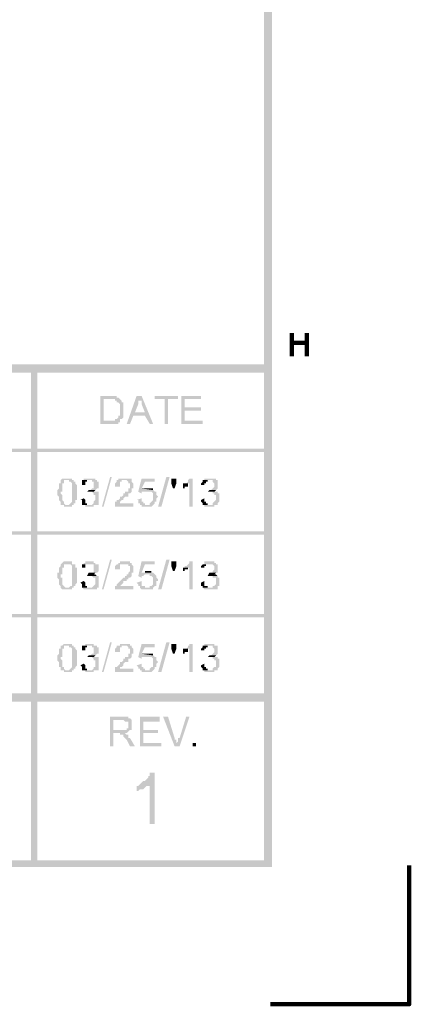
# Model space of a CAD drawing. Units: inches. Extents: x 123 to 714, y -115 to 297.
# Drawn here: x 688 to 707, y -115 to -65 of the extents above; entities that cross this region are included whole.
import ezdxf

# ---------------------------------------------------------------- set-up
doc = ezdxf.new("R2010")
doc.units = ezdxf.units.IN
doc.header["$MEASUREMENT"] = 0
doc.layers.add('H', color=7, linetype='CONTINUOUS', lineweight=100)
doc.layers.add('P', color=250, linetype='CONTINUOUS', lineweight=100)

msp = doc.modelspace()

# ---------------------------------------------------------------- hatches: boundary and pattern name
at = {"layer": 'H', "linetype": 'Continuous'}
for points in [[(700.25, -108.083), (699.833, 289.667), (700.25, 290)], [(699.833, -107.75), (700.25, -108.083), (699.833, 289.667)], [(616.083, -82.75), (616.083, -83.167), (700.083, -82.75)], [(616.083, -83.167), (700.083, -82.75), (700.083, -83.167)], [(688.417, -82.917), (688.083, -82.917), (688.417, -99.583)], [(688.083, -82.917), (688.417, -99.583), (688.083, -99.583)], [(692.083, -84.333), (691.583, -84.333), (691.583, -85.75), (692.333, -85.75), (692.5, -85.75), (692.5, -85.667), (692.583, -85.667), (692.583, -85.583), (691.75, -85.583), (691.75, -84.5), (692.083, -84.5), (692.583, -84.5), (692.5, -84.417), (692.417, -84.417), (692.417, -84.333), (692.167, -84.333)], [(693.667, -84.333), (693.417, -84.333), (692.917, -85.75), (693.083, -85.75), (693.25, -85.333), (693.833, -85.333), (693.333, -85.167), (693.5, -84.75), (693.5, -84.667), (693.5, -84.583), (693.583, -84.583), (693.583, -84.5)], [(693.667, -84.333), (693.583, -84.5), (693.583, -84.583), (693.667, -84.583), (693.667, -84.667), (693.667, -84.75), (693.833, -85.167), (693.333, -85.167), (693.833, -85.333), (694.083, -85.75), (694.25, -85.75)], [(695.5, -84.333), (694.333, -84.333), (694.333, -84.5), (694.833, -84.5), (694.833, -85.75), (695, -85.75), (695, -84.5), (695.5, -84.5)], [(696.667, -84.333), (695.667, -84.333), (695.667, -85.75), (696.75, -85.75), (696.75, -85.583), (695.833, -85.583), (695.833, -85.083), (696.667, -85.083), (696.667, -84.917), (695.833, -84.917), (695.833, -84.5), (696.667, -84.5)], [(692.583, -84.5), (692.083, -84.5), (692.333, -84.5), (692.333, -84.583), (692.417, -84.583), (692.417, -84.667), (692.5, -84.667), (692.583, -84.75), (692.583, -84.917), (692.583, -85.083), (692.583, -85.25), (692.583, -85.333), (692.5, -85.333), (692.5, -85.417), (692.417, -85.5), (692.333, -85.5), (692.333, -85.583), (691.75, -85.583), (692.583, -85.583), (692.583, -85.5), (692.667, -85.5), (692.75, -85.417), (692.75, -85.333), (692.75, -85.25), (692.75, -85.083), (692.75, -84.917), (692.75, -84.833), (692.75, -84.667), (692.667, -84.667), (692.667, -84.583)], [(652.917, -87), (652.917, -87.167), (700.083, -87)], [(652.917, -87.167), (700.083, -87), (700.083, -87.167)], [(689.583, -88.583), (689.583, -88.667), (689.583, -88.75), (689.5, -88.75), (689.5, -88.833), (689.5, -89), (689.417, -89.083), (689.417, -89.167), (689.417, -89.333), (689.5, -89.417), (689.5, -89.583), (689.583, -89.667), (689.583, -89.75), (689.583, -89.833), (689.667, -89.833), (689.75, -89.833), (689.75, -89.917), (690.167, -89.917), (690.167, -89.833), (690.25, -89.833), (689.833, -89.833), (689.75, -89.75), (689.75, -89.667), (689.667, -89.583), (689.667, -89.417), (689.667, -89.333), (689.583, -89.25), (689.583, -89.167), (689.667, -89.167), (689.667, -88.917), (689.667, -88.833), (689.667, -88.75), (689.75, -88.75), (689.75, -88.667), (689.75, -88.583), (689.917, -88.583)], [(689.917, -88.5), (689.75, -88.5), (689.667, -88.5), (689.583, -88.583), (690, -88.583), (690, -88.667), (690.083, -88.667), (690.167, -88.75), (690.167, -88.833), (690.167, -89), (690.167, -89.167), (690.167, -89.417), (690.167, -89.583), (690.167, -89.667), (690.083, -89.75), (690, -89.833), (689.917, -89.833), (690.25, -89.833), (690.25, -89.75), (690.333, -89.75), (690.333, -89.667), (690.333, -89.583), (690.417, -89.583), (690.417, -89.417), (690.417, -89.333), (690.417, -89.167), (690.417, -89), (690.417, -88.917), (690.417, -88.833), (690.333, -88.75), (690.333, -88.667), (690.25, -88.667), (690.25, -88.583), (690.167, -88.583), (690.167, -88.5), (690, -88.5)], [(690.75, -88.583), (690.667, -88.583), (690.667, -88.667), (690.667, -88.75), (690.667, -88.833), (690.833, -88.833), (690.833, -88.75), (690.833, -88.667), (690.917, -88.667), (690.917, -88.583), (691.083, -88.583)], [(691.083, -88.5), (690.833, -88.5), (690.75, -88.5), (690.75, -88.583), (691.167, -88.583), (691.167, -88.667), (691.25, -88.667), (691.25, -88.75), (691.25, -88.833), (691.25, -88.917), (691.25, -89), (691.167, -89), (691.083, -89.083), (691, -89.083), (691.333, -89.083), (691.417, -89), (691.5, -89), (691.5, -88.917), (691.5, -88.75), (691.5, -88.667), (691.417, -88.667), (691.417, -88.583), (691.333, -88.583), (691.333, -88.5), (691.25, -88.5)], [(691.667, -89.917), (692.083, -88.417), (692.167, -88.417), (691.75, -89.917)], [(692.75, -88.5), (692.583, -88.5), (692.5, -88.5), (692.5, -88.583), (692.417, -88.583), (692.417, -88.667), (692.333, -88.75), (692.333, -88.917), (692.583, -88.917), (692.583, -88.833), (692.583, -88.75), (692.583, -88.667), (692.667, -88.667), (692.667, -88.583), (693.167, -88.583), (693.167, -88.5), (693.083, -88.5), (692.833, -88.5)], [(693.167, -88.583), (692.75, -88.583), (692.917, -88.583), (693, -88.667), (693, -88.75), (693.083, -88.75), (693.083, -88.833), (693.083, -88.917), (693.083, -89), (693, -89), (693, -89.083), (693, -89.167), (692.917, -89.167), (692.833, -89.167), (692.833, -89.25), (692.75, -89.25), (692.75, -89.333), (692.667, -89.417), (692.583, -89.417), (692.583, -89.5), (692.5, -89.583), (692.417, -89.583), (692.417, -89.667), (692.333, -89.667), (692.333, -89.75), (692.333, -89.833), (692.333, -89.917), (693.25, -89.917), (693.25, -89.75), (692.583, -89.75), (692.583, -89.667), (692.667, -89.583), (692.75, -89.583), (692.75, -89.5), (692.833, -89.417), (692.917, -89.417), (693, -89.417), (693, -89.333), (693, -89.25), (693.083, -89.25), (693.167, -89.167), (693.167, -89.083), (693.167, -89), (693.25, -89), (693.25, -88.833), (693.25, -88.75), (693.167, -88.667)], [(694.333, -88.5), (693.667, -88.5), (693.5, -89.167), (693.667, -89.25), (693.667, -89.167), (693.75, -89.167), (693.833, -89.167), (693.917, -89.167), (694.25, -89.083), (693.667, -89), (693.833, -88.667), (694.333, -88.667)], [(694.5, -89.917), (694.917, -88.417), (695.083, -88.417), (694.667, -89.917)], [(695.25, -89), (695.167, -88.75), (695.167, -88.5), (695.417, -88.5), (695.417, -88.75), (695.333, -89)], [(695.833, -88.75), (695.75, -88.75), (695.75, -89), (695.833, -89), (695.833, -88.917), (696, -88.917), (696, -88.833), (696, -88.75), (696.083, -88.75)], [(696.25, -88.5), (696.083, -88.5), (696, -88.583), (696, -88.667), (695.917, -88.75), (695.833, -88.75), (696.083, -88.75), (696.083, -89.917), (696.25, -89.917)], [(696.833, -88.583), (696.75, -88.583), (696.75, -88.667), (696.667, -88.75), (696.667, -88.833), (696.833, -88.833), (696.833, -88.75), (696.917, -88.75), (696.917, -88.667), (697, -88.667), (697, -88.583), (697.083, -88.583)], [(697.083, -88.5), (696.833, -88.5), (696.833, -88.583), (697.25, -88.583), (697.25, -88.667), (697.333, -88.75), (697.333, -88.833), (697.333, -88.917), (697.25, -89), (697.167, -89.083), (697.083, -89.083), (697.417, -89.083), (697.5, -89), (697.5, -88.917), (697.5, -88.75), (697.5, -88.667), (697.5, -88.583), (697.417, -88.583), (697.417, -88.5), (697.333, -88.5), (697.167, -88.5)], [(691.417, -89.167), (691.083, -89.167), (691.167, -89.167), (691.25, -89.25), (691.25, -89.333), (691.333, -89.333), (691.333, -89.417), (691.333, -89.5), (691.333, -89.583), (691.25, -89.667), (691.25, -89.75), (691.167, -89.833), (690.667, -89.833), (690.75, -89.833), (690.833, -89.833), (690.833, -89.917), (691.25, -89.917), (691.25, -89.833), (691.417, -89.833), (691.5, -89.833), (691.5, -89.75), (691.5, -89.667), (691.5, -89.583), (691.5, -89.5), (691.5, -89.417), (691.5, -89.25), (691.5, -89.167)], [(691, -89.083), (690.917, -89.167), (691.417, -89.167), (691.333, -89.167), (691.25, -89.167), (691.333, -89.083)], [(694, -89), (693.833, -89), (693.667, -89), (694.25, -89.083), (694.25, -89), (694.167, -89), (694.083, -89)], [(694.25, -89.083), (693.917, -89.167), (694.083, -89.167), (694.167, -89.167), (694.25, -89.25), (694.25, -89.417), (694.25, -89.5), (694.25, -89.583), (694.167, -89.667), (694.083, -89.75), (694.083, -89.833), (693.917, -89.833), (694.25, -89.833), (694.333, -89.75), (694.333, -89.667), (694.417, -89.667), (694.417, -89.583), (694.417, -89.5), (694.5, -89.417), (694.417, -89.333), (694.417, -89.25), (694.417, -89.167), (694.333, -89.167)], [(697.5, -89.167), (697.083, -89.167), (697.25, -89.167), (697.25, -89.25), (697.333, -89.25), (697.333, -89.333), (697.417, -89.333), (697.417, -89.417), (697.417, -89.5), (697.417, -89.583), (697.333, -89.667), (697.25, -89.75), (697.25, -89.833), (696.75, -89.833), (696.833, -89.833), (696.833, -89.917), (697.333, -89.917), (697.333, -89.833), (697.5, -89.833), (697.5, -89.75), (697.583, -89.667), (697.583, -89.583), (697.583, -89.5), (697.583, -89.417), (697.583, -89.25), (697.5, -89.25)], [(697.083, -89.083), (697, -89.167), (697.5, -89.167), (697.417, -89.167), (697.333, -89.167), (697.417, -89.083)], [(690.75, -89.5), (690.583, -89.583), (690.667, -89.583), (690.667, -89.667), (690.667, -89.75), (690.667, -89.833), (691.083, -89.833), (690.917, -89.833), (690.917, -89.75), (690.833, -89.75), (690.833, -89.667), (690.833, -89.583)], [(693.667, -89.5), (693.417, -89.583), (693.5, -89.583), (693.5, -89.75), (693.583, -89.75), (693.583, -89.833), (693.667, -89.833), (693.667, -89.917), (694.167, -89.917), (694.25, -89.833), (693.833, -89.833), (693.833, -89.75), (693.75, -89.75), (693.75, -89.667), (693.667, -89.667), (693.667, -89.583)], [(696.833, -89.5), (696.667, -89.583), (696.667, -89.667), (696.75, -89.75), (696.75, -89.833), (697.083, -89.833), (697, -89.833), (697, -89.75), (696.917, -89.75), (696.917, -89.667), (696.833, -89.667), (696.833, -89.583)], [(652.917, -91.167), (652.917, -91.333), (700.083, -91.167)], [(652.917, -91.333), (700.083, -91.167), (700.083, -91.333)], [(689.917, -92.667), (689.75, -92.667), (689.667, -92.75), (689.583, -92.833), (690, -92.833), (690.083, -92.833), (690.167, -92.917), (690.167, -93), (690.167, -93.167), (690.167, -93.417), (690.167, -93.667), (690.167, -93.75), (690.167, -93.833), (690.167, -93.917), (690.083, -93.917), (690, -94), (689.917, -94), (690.25, -94), (690.25, -93.917), (690.333, -93.917), (690.333, -93.833), (690.417, -93.75), (690.417, -93.667), (690.417, -93.5), (690.417, -93.417), (690.417, -93.25), (690.417, -93.083), (690.417, -93), (690.333, -93), (690.333, -92.917), (690.333, -92.833), (690.25, -92.833), (690.167, -92.833), (690.167, -92.75), (690.167, -92.667), (690, -92.667)], [(691.083, -92.667), (690.833, -92.667), (690.833, -92.75), (690.75, -92.75), (690.75, -92.833), (691.167, -92.833), (691.25, -92.833), (691.25, -92.917), (691.25, -93), (691.25, -93.083), (691.25, -93.167), (691.25, -93.25), (691.167, -93.25), (691.083, -93.25), (691, -93.25), (691.333, -93.25), (691.417, -93.25), (691.5, -93.167), (691.5, -93.083), (691.5, -93), (691.5, -92.833), (691.417, -92.833), (691.333, -92.833), (691.333, -92.75), (691.25, -92.75), (691.25, -92.667)], [(691.667, -94.083), (692.083, -92.583), (692.167, -92.583), (691.75, -94.083)], [(692.75, -92.667), (692.583, -92.667), (692.583, -92.75), (692.5, -92.75), (692.5, -92.833), (692.417, -92.833), (692.333, -92.917), (692.333, -93.083), (692.583, -93.083), (692.583, -93), (692.583, -92.917), (692.583, -92.833), (692.667, -92.833), (693.167, -92.833), (693.167, -92.75), (693.083, -92.75), (693.083, -92.667), (692.833, -92.667)], [(694.333, -92.667), (693.667, -92.667), (693.5, -93.417), (693.667, -93.5), (693.667, -93.417), (693.75, -93.417), (693.833, -93.333), (693.917, -93.333), (694.25, -93.25), (693.667, -93.25), (693.833, -92.833), (694.333, -92.833)], [(694.5, -94.083), (694.917, -92.583), (695.083, -92.583), (694.667, -94.083)], [(695.25, -93.167), (695.167, -92.917), (695.167, -92.667), (695.417, -92.667), (695.417, -92.917), (695.333, -93.167)], [(696.25, -92.667), (696.083, -92.667), (696.083, -92.75), (696, -92.833), (695.917, -92.917), (695.833, -92.917), (695.833, -93), (696.083, -93), (696.083, -94.083), (696.25, -94.083)], [(697.083, -92.667), (696.833, -92.667), (696.833, -92.75), (696.833, -92.833), (697.25, -92.833), (697.333, -92.917), (697.333, -93), (697.333, -93.083), (697.25, -93.167), (697.25, -93.25), (697.167, -93.25), (697.083, -93.25), (697.417, -93.25), (697.5, -93.25), (697.5, -93.167), (697.5, -93.083), (697.5, -93), (697.5, -92.833), (697.417, -92.833), (697.417, -92.75), (697.333, -92.75), (697.333, -92.667), (697.167, -92.667)], [(689.583, -92.833), (689.583, -92.917), (689.5, -93), (689.5, -93.167), (689.5, -93.25), (689.417, -93.25), (689.417, -93.417), (689.417, -93.5), (689.5, -93.583), (689.5, -93.667), (689.5, -93.75), (689.5, -93.833), (689.583, -93.917), (689.583, -94), (689.667, -94.083), (689.75, -94.083), (690.167, -94.083), (690.167, -94), (690.25, -94), (689.833, -94), (689.75, -93.917), (689.667, -93.833), (689.667, -93.75), (689.667, -93.667), (689.667, -93.5), (689.583, -93.5), (689.583, -93.333), (689.667, -93.333), (689.667, -93.083), (689.667, -93), (689.75, -93), (689.75, -92.917), (689.75, -92.833), (689.917, -92.833)], [(690.75, -92.833), (690.667, -92.833), (690.667, -92.917), (690.667, -93), (690.833, -93), (690.833, -92.917), (690.833, -92.833), (690.917, -92.833), (691.083, -92.833)], [(691, -93.25), (690.917, -93.417), (691.417, -93.417), (691.333, -93.333), (691.25, -93.333), (691.333, -93.25)], [(693.167, -92.833), (692.75, -92.833), (692.917, -92.833), (693, -92.833), (693, -92.917), (693.083, -92.917), (693.083, -93), (693.083, -93.083), (693.083, -93.167), (693, -93.25), (693, -93.333), (692.917, -93.333), (692.917, -93.417), (692.833, -93.417), (692.833, -93.5), (692.75, -93.5), (692.667, -93.583), (692.583, -93.667), (692.5, -93.75), (692.417, -93.833), (692.417, -93.917), (692.333, -93.917), (692.333, -94), (692.333, -94.083), (693.25, -94.083), (693.25, -93.917), (692.583, -93.917), (692.667, -93.833), (692.75, -93.75), (692.75, -93.667), (692.833, -93.667), (692.917, -93.667), (692.917, -93.583), (693, -93.583), (693, -93.5), (693.083, -93.5), (693.167, -93.417), (693.167, -93.333), (693.167, -93.25), (693.25, -93.25), (693.25, -93.167), (693.25, -93), (693.25, -92.917)], [(694, -93.167), (693.833, -93.167), (693.833, -93.25), (693.667, -93.25), (694.25, -93.25), (694.167, -93.25), (694.167, -93.167), (694.083, -93.167)], [(694.25, -93.25), (693.917, -93.333), (694.083, -93.333), (694.083, -93.417), (694.167, -93.417), (694.25, -93.5), (694.25, -93.583), (694.25, -93.667), (694.25, -93.833), (694.167, -93.917), (694.083, -93.917), (694.083, -94), (693.917, -94), (694.25, -94), (694.333, -93.917), (694.417, -93.917), (694.417, -93.75), (694.417, -93.667), (694.5, -93.667), (694.5, -93.583), (694.417, -93.5), (694.417, -93.417), (694.333, -93.333)], [(695.833, -93), (695.75, -93), (695.75, -93.25), (695.75, -93.167), (695.833, -93.167), (695.833, -93.083), (696, -93.083), (696, -93), (696.083, -93)], [(696.833, -92.833), (696.75, -92.833), (696.667, -92.917), (696.667, -93), (696.833, -93), (696.833, -92.917), (696.917, -92.917), (696.917, -92.833), (697, -92.833), (697.083, -92.833)], [(697.083, -93.25), (697, -93.417), (697.5, -93.417), (697.417, -93.333), (697.333, -93.333), (697.417, -93.25)], [(690.75, -93.667), (690.583, -93.75), (690.667, -93.833), (690.667, -93.917), (690.667, -94), (691.083, -94), (690.917, -94), (690.917, -93.917), (690.833, -93.917), (690.833, -93.833), (690.833, -93.75)], [(691.417, -93.417), (691.083, -93.417), (691.167, -93.417), (691.25, -93.5), (691.333, -93.5), (691.333, -93.667), (691.333, -93.75), (691.333, -93.833), (691.25, -93.917), (691.167, -94), (690.667, -94), (690.75, -94.083), (690.833, -94.083), (691.25, -94.083), (691.417, -94.083), (691.417, -94), (691.5, -94), (691.5, -93.917), (691.5, -93.833), (691.5, -93.75), (691.5, -93.667), (691.5, -93.583), (691.5, -93.5), (691.5, -93.417)], [(693.667, -93.667), (693.417, -93.75), (693.5, -93.833), (693.5, -93.917), (693.583, -93.917), (693.583, -94), (693.667, -94.083), (694.167, -94.083), (694.25, -94.083), (694.25, -94), (693.833, -94), (693.833, -93.917), (693.75, -93.917), (693.667, -93.917), (693.667, -93.833), (693.667, -93.75)], [(696.833, -93.667), (696.667, -93.75), (696.667, -93.833), (696.667, -93.917), (696.75, -93.917), (696.75, -94), (697.083, -94), (697, -94), (697, -93.917), (696.917, -93.917), (696.833, -93.917), (696.833, -93.833), (696.833, -93.75)], [(697.5, -93.417), (697.083, -93.417), (697.25, -93.417), (697.25, -93.5), (697.333, -93.5), (697.417, -93.5), (697.417, -93.667), (697.417, -93.75), (697.417, -93.833), (697.333, -93.917), (697.25, -93.917), (697.25, -94), (696.75, -94), (696.833, -94.083), (697.333, -94.083), (697.5, -94.083), (697.5, -94), (697.5, -93.917), (697.583, -93.917), (697.583, -93.833), (697.583, -93.75), (697.583, -93.667), (697.583, -93.583), (697.583, -93.5), (697.5, -93.5)], [(652.917, -95.333), (652.917, -95.5), (700.083, -95.333)], [(652.917, -95.5), (700.083, -95.333), (700.083, -95.5)], [(691.667, -98.25), (692.083, -96.75), (692.167, -96.75), (691.75, -98.25)], [(694.5, -98.25), (694.917, -96.75), (695.083, -96.75), (694.667, -98.25)], [(689.583, -96.917), (689.583, -97), (689.583, -97.083), (689.5, -97.083), (689.5, -97.167), (689.5, -97.333), (689.417, -97.417), (689.417, -97.5), (689.417, -97.667), (689.5, -97.75), (689.5, -97.917), (689.5, -98), (689.583, -98), (689.583, -98.083), (689.583, -98.167), (689.667, -98.167), (689.75, -98.167), (689.75, -98.25), (690.167, -98.25), (690.167, -98.167), (690.25, -98.167), (689.833, -98.167), (689.75, -98.083), (689.75, -98), (689.667, -98), (689.667, -97.917), (689.667, -97.75), (689.667, -97.667), (689.583, -97.583), (689.583, -97.5), (689.667, -97.5), (689.667, -97.25), (689.667, -97.167), (689.667, -97.083), (689.75, -97.083), (689.75, -97), (689.75, -96.917), (689.917, -96.917)], [(689.917, -96.833), (689.75, -96.833), (689.667, -96.917), (689.583, -96.917), (690, -96.917), (690, -97), (690.083, -97), (690.167, -97.083), (690.167, -97.167), (690.167, -97.333), (690.167, -97.5), (690.167, -97.75), (690.167, -97.917), (690.167, -98), (690.083, -98.083), (690, -98.167), (689.917, -98.167), (690.25, -98.167), (690.25, -98.083), (690.333, -98.083), (690.333, -98), (690.417, -97.917), (690.417, -97.75), (690.417, -97.667), (690.417, -97.5), (690.417, -97.333), (690.417, -97.25), (690.417, -97.167), (690.333, -97.083), (690.333, -97), (690.25, -97), (690.25, -96.917), (690.167, -96.917), (690.167, -96.833), (690, -96.833)], [(690.75, -96.917), (690.667, -96.917), (690.667, -97), (690.667, -97.083), (690.667, -97.167), (690.833, -97.167), (690.833, -97.083), (690.833, -97), (690.917, -97), (690.917, -96.917), (691.083, -96.917)], [(691.083, -96.833), (690.833, -96.833), (690.833, -96.917), (690.75, -96.917), (691.167, -96.917), (691.167, -97), (691.25, -97), (691.25, -97.083), (691.25, -97.167), (691.25, -97.25), (691.25, -97.333), (691.167, -97.333), (691.083, -97.417), (691, -97.417), (691.333, -97.417), (691.417, -97.333), (691.5, -97.333), (691.5, -97.25), (691.5, -97.083), (691.5, -97), (691.417, -97), (691.417, -96.917), (691.333, -96.917), (691.25, -96.917), (691.25, -96.833)], [(692.75, -96.833), (692.583, -96.833), (692.583, -96.917), (692.5, -96.917), (692.417, -96.917), (692.417, -97), (692.333, -97.083), (692.333, -97.25), (692.583, -97.25), (692.583, -97.167), (692.583, -97.083), (692.583, -97), (692.667, -97), (692.667, -96.917), (693.167, -96.917), (693.083, -96.917), (693.083, -96.833), (692.833, -96.833)], [(693.167, -96.917), (692.75, -96.917), (692.917, -96.917), (693, -97), (693, -97.083), (693.083, -97.083), (693.083, -97.167), (693.083, -97.25), (693.083, -97.333), (693, -97.333), (693, -97.417), (693, -97.5), (692.917, -97.5), (692.833, -97.5), (692.833, -97.583), (692.75, -97.583), (692.75, -97.667), (692.667, -97.75), (692.583, -97.75), (692.583, -97.833), (692.5, -97.917), (692.417, -98), (692.333, -98), (692.333, -98.083), (692.333, -98.167), (692.333, -98.25), (693.25, -98.25), (693.25, -98.083), (692.583, -98.083), (692.583, -98), (692.667, -98), (692.75, -97.917), (692.75, -97.833), (692.833, -97.75), (692.917, -97.75), (693, -97.75), (693, -97.667), (693, -97.583), (693.083, -97.583), (693.167, -97.5), (693.167, -97.417), (693.167, -97.333), (693.25, -97.333), (693.25, -97.167), (693.25, -97.083), (693.167, -97)], [(694.333, -96.833), (693.667, -96.833), (693.5, -97.5), (693.667, -97.583), (693.667, -97.5), (693.75, -97.5), (693.833, -97.5), (693.917, -97.5), (694.25, -97.417), (693.667, -97.333), (693.833, -97), (694.333, -97)], [(695.25, -97.333), (695.167, -97.083), (695.167, -96.833), (695.417, -96.833), (695.417, -97.083), (695.333, -97.333)], [(695.833, -97.083), (695.75, -97.083), (695.75, -97.333), (695.833, -97.333), (695.833, -97.25), (696, -97.25), (696, -97.167), (696, -97.083), (696.083, -97.083)], [(696.25, -96.833), (696.083, -96.833), (696.083, -96.917), (696, -96.917), (696, -97), (695.917, -97.083), (695.833, -97.083), (696.083, -97.083), (696.083, -98.25), (696.25, -98.25)], [(696.833, -96.917), (696.75, -96.917), (696.75, -97), (696.667, -97.083), (696.667, -97.167), (696.833, -97.167), (696.833, -97.083), (696.917, -97.083), (696.917, -97), (697, -97), (697, -96.917), (697.083, -96.917)], [(697.083, -96.833), (696.833, -96.833), (696.833, -96.917), (697.25, -96.917), (697.25, -97), (697.333, -97.083), (697.333, -97.167), (697.333, -97.25), (697.25, -97.333), (697.167, -97.417), (697.083, -97.417), (697.417, -97.417), (697.5, -97.333), (697.5, -97.25), (697.5, -97.083), (697.5, -97), (697.5, -96.917), (697.417, -96.917), (697.333, -96.917), (697.333, -96.833), (697.167, -96.833)], [(691.417, -97.5), (691.083, -97.5), (691.167, -97.5), (691.25, -97.583), (691.25, -97.667), (691.333, -97.667), (691.333, -97.75), (691.333, -97.833), (691.333, -97.917), (691.333, -98), (691.25, -98), (691.25, -98.083), (691.167, -98.167), (690.667, -98.167), (690.75, -98.167), (690.833, -98.167), (690.833, -98.25), (691.25, -98.25), (691.25, -98.167), (691.417, -98.167), (691.5, -98.167), (691.5, -98.083), (691.5, -98), (691.5, -97.917), (691.5, -97.833), (691.5, -97.75), (691.5, -97.583), (691.5, -97.5)], [(691, -97.417), (690.917, -97.5), (691.417, -97.5), (691.333, -97.5), (691.25, -97.5), (691.333, -97.417)], [(694, -97.333), (693.833, -97.333), (693.667, -97.333), (694.25, -97.417), (694.25, -97.333), (694.167, -97.333), (694.083, -97.333)], [(694.25, -97.417), (693.917, -97.5), (694.083, -97.5), (694.167, -97.5), (694.25, -97.583), (694.25, -97.75), (694.25, -97.833), (694.25, -98), (694.167, -98), (694.083, -98.083), (694.083, -98.167), (693.917, -98.167), (694.25, -98.167), (694.333, -98.083), (694.333, -98), (694.417, -98), (694.417, -97.917), (694.417, -97.833), (694.5, -97.75), (694.417, -97.667), (694.417, -97.583), (694.417, -97.5), (694.333, -97.5)], [(697.5, -97.5), (697.083, -97.5), (697.25, -97.5), (697.25, -97.583), (697.333, -97.583), (697.333, -97.667), (697.417, -97.667), (697.417, -97.75), (697.417, -97.833), (697.417, -97.917), (697.417, -98), (697.333, -98), (697.25, -98.083), (697.25, -98.167), (696.75, -98.167), (696.833, -98.167), (696.833, -98.25), (697.333, -98.25), (697.333, -98.167), (697.5, -98.167), (697.5, -98.083), (697.583, -98), (697.583, -97.917), (697.583, -97.833), (697.583, -97.75), (697.583, -97.583), (697.5, -97.583)], [(697.083, -97.417), (697, -97.5), (697.5, -97.5), (697.417, -97.5), (697.333, -97.5), (697.417, -97.417)], [(690.75, -97.833), (690.583, -97.917), (690.667, -98), (690.667, -98.083), (690.667, -98.167), (691.083, -98.167), (690.917, -98.167), (690.917, -98.083), (690.833, -98.083), (690.833, -98), (690.833, -97.917)], [(693.667, -97.833), (693.417, -97.917), (693.5, -98), (693.5, -98.083), (693.583, -98.083), (693.583, -98.167), (693.667, -98.167), (693.667, -98.25), (694.167, -98.25), (694.25, -98.167), (693.833, -98.167), (693.833, -98.083), (693.75, -98.083), (693.75, -98), (693.667, -98), (693.667, -97.917)], [(696.833, -97.833), (696.667, -97.917), (696.667, -98), (696.75, -98.083), (696.75, -98.167), (697.083, -98.167), (697, -98.167), (697, -98.083), (696.917, -98.083), (696.917, -98), (696.833, -98), (696.833, -97.917)], [(616.083, -99.333), (616.083, -99.75), (700.083, -99.333)], [(616.083, -99.75), (700.083, -99.333), (700.083, -99.75)], [(688.417, -99.583), (688.083, -99.583), (688.417, -107.917)], [(688.083, -99.583), (688.417, -107.917), (688.083, -107.917)], [(692.667, -100.5), (692.083, -100.5), (692.083, -102), (692.25, -102), (692.25, -101.333), (692.917, -101.333), (693, -101.25), (693.083, -101.167), (693.167, -101.167), (692.25, -101.167), (692.25, -100.667), (693.167, -100.667), (693.083, -100.583), (693, -100.583), (693, -100.5), (692.75, -100.5)], [(693.167, -100.667), (692.75, -100.667), (692.833, -100.75), (693, -100.75), (693, -100.833), (693, -100.917), (693, -101), (693, -101.083), (692.917, -101.083), (692.917, -101.167), (692.25, -101.167), (693.167, -101.167), (693.167, -101.083), (693.167, -101), (693.167, -100.917), (693.167, -100.75)], [(694.583, -100.5), (693.583, -100.5), (693.583, -102), (694.667, -102), (694.667, -101.833), (693.75, -101.833), (693.75, -101.333), (694.5, -101.333), (694.5, -101.167), (693.75, -101.167), (693.75, -100.75), (694.583, -100.75)], [(695, -100.5), (694.75, -100.5), (695.333, -102), (695.417, -101.833), (695.417, -101.667), (695.333, -101.667), (695.333, -101.583)], [(696.083, -100.5), (695.917, -100.5), (695.583, -101.583), (695.5, -101.583), (695.5, -101.667), (695.5, -101.75), (695.417, -101.833), (695.333, -102), (695.583, -102)], [(692.75, -101.333), (692.5, -101.333), (692.583, -101.333), (692.583, -101.417), (692.75, -101.417), (692.75, -101.5), (692.833, -101.583), (692.917, -101.667), (693.083, -102), (693.333, -102), (693.083, -101.583), (693, -101.583), (693, -101.5), (693, -101.417), (692.917, -101.417), (692.833, -101.333)], [(696.417, -102), (696.417, -101.833), (696.25, -101.833), (696.25, -102)], [(694.333, -103.333), (694.083, -103.333), (694.083, -103.417), (694.083, -103.5), (694, -103.5), (694, -103.583), (693.917, -103.667), (693.833, -103.75), (693.75, -103.75), (693.667, -103.833), (693.583, -103.917), (694.083, -104), (694.083, -105.917), (694.333, -105.917)], [(693.583, -103.917), (693.5, -104), (693.417, -104), (693.417, -104.333), (693.417, -104.25), (693.5, -104.25), (693.583, -104.167), (693.667, -104.167), (693.75, -104.167), (693.833, -104.083), (693.917, -104), (694, -104), (694.083, -104)], [(131.833, -107.75), (131.5, -108.083), (699.833, -107.75)], [(131.5, -108.083), (699.833, -107.75), (700.25, -108.083)]]:
    msp.add_hatch(color=0, dxfattribs=at).paths.add_polyline_path(points)

# ---------------------------------------------------------------- linework, layer by layer
at = {"layer": 'P', "color": 0, "linetype": 'Continuous'}
for points in [[(701.25, -82.333), (701.25, -81.167)], [(702, -81.167), (702, -82.333)], [(701.25, -81.667), (702, -81.667)], [(707.167, -108), (707.167, -115), (700.167, -115)]]:
    msp.add_lwpolyline(points, dxfattribs=at)

doc.saveas('drawing.dxf')
